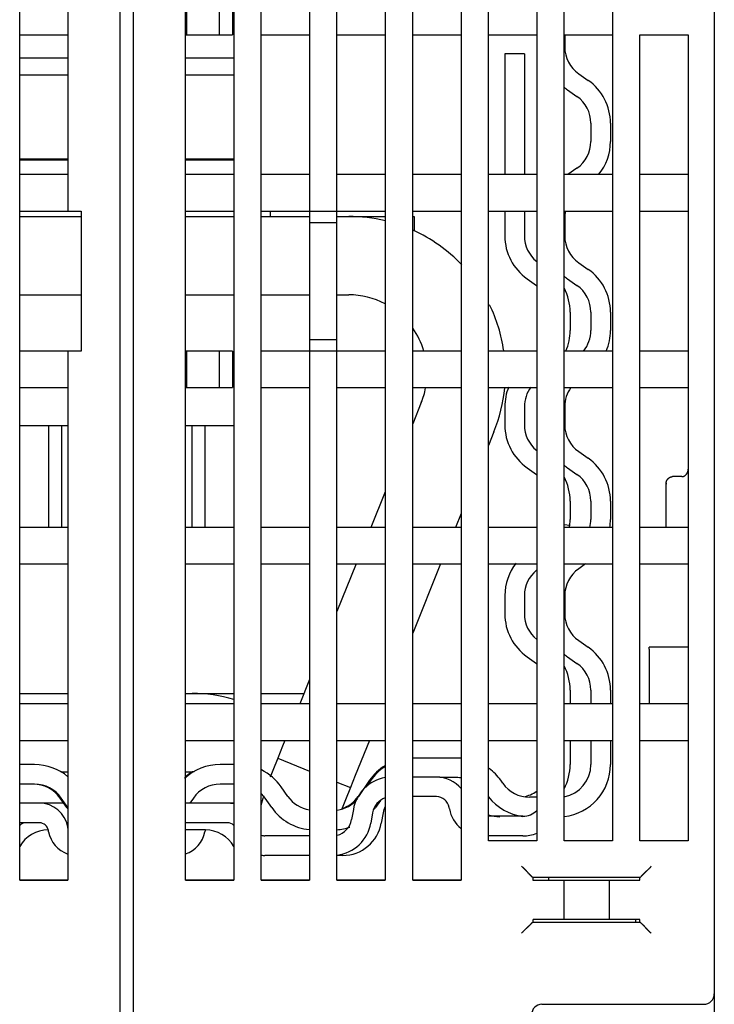
# Model space of a CAD drawing. Extents: x 170 to 1189, y 0 to 766.
# Drawn here: x 961 to 1015, y 650 to 725 of the extents above; entities that cross this region are included whole.
import ezdxf

# ---------------------------------------------------------------- set-up
doc = ezdxf.new("R2010")
doc.units = 0
doc.linetypes.add('HIDDENNEW0', pattern=[4.5, 1.5, -1.5, 1.5])
doc.layers.add('MUOTOVIIVAT', color=40, linetype='HIDDENNEW0')

msp = doc.modelspace()

# ---------------------------------------------------------------- linework, layer by layer
at = {"layer": 'MUOTOVIIVAT', "color": 40, "linetype": 'CONTINUOUS'}
for p, q in [((969.00989, 646.85177), (969.00989, 740.35177)), ((970.00989, 740.35177), (970.00989, 646.85177)), ((1014.5099, 740.35177), (1014.5099, 650.65177)), ((961.30989, 659.35177), (961.30989, 737.55177)), ((965.00989, 737.55177), (965.00989, 710.55177)), ((974.00989, 659.35177), (974.00989, 737.55177)), ((977.70989, 737.55177), (977.70989, 659.35177)), ((979.80989, 659.35177), (979.80989, 737.55177)), ((983.50989, 737.55177), (983.50989, 710.55177)), ((985.60989, 710.55177), (985.60989, 737.55177)), ((989.30989, 737.55177), (989.30989, 659.35177)), ((991.40989, 659.35177), (991.40989, 737.55177)), ((995.10989, 737.55177), (995.10989, 659.35177)), ((997.20989, 662.35177), (997.20989, 737.55177)), ((1000.9099, 737.55177), (1000.9099, 662.35177)), ((1003.0099, 662.35177), (1003.0099, 737.55177)), ((1006.7099, 737.55177), (1006.7099, 662.35177)), ((974.10989, 724.05177), (974.10989, 726.85177)), ((976.60985, 724.05174), (976.60985, 726.85177)), ((977.60989, 726.85177), (977.60989, 724.05177)), ((961.30989, 724.05177), (965.00989, 724.05177)), ((965.00989, 723.85177), (965.00989, 723.85177)), ((974.00995, 724.05174), (974.10989, 724.05177)), ((974.10989, 724.05177), (976.60989, 724.05177)), ((976.60989, 724.05177), (977.60989, 724.05177)), ((979.80989, 724.05177), (983.50989, 724.05177)), ((985.60989, 724.05177), (989.30989, 724.05177)), ((991.40989, 724.05177), (995.10989, 724.05177)), ((997.20989, 724.05177), (1000.9099, 724.05177)), ((1003.0099, 724.05177), (1006.7099, 724.05177)), ((1003.0552, 724.05177), (1003.0552, 723.12251)), ((1008.8099, 724.05177), (1012.5099, 724.05177)), ((1008.8099, 662.35177), (1008.8099, 724.05177)), ((1012.5099, 724.05177), (1012.5099, 662.35177)), ((965.00995, 722.25153), (961.30987, 722.25153)), ((977.70991, 722.25153), (974.00995, 722.25153)), ((998.46459, 722.60004), (998.46459, 713.35177)), ((999.96462, 722.60004), (998.46462, 722.60004)), ((999.96467, 722.60004), (999.96467, 713.35177)), ((965.00995, 720.95146), (961.30987, 720.95146)), ((977.70991, 720.95146), (974.00995, 720.95146)), ((1004.1212, 721.07461), (1004.8495, 720.5647)), ((1003.2609, 719.84594), (1003.9891, 719.33592)), ((1005.0552, 717.28814), (1005.0552, 715.89097)), ((1006.5551, 717.28814), (1006.5551, 715.89097)), ((961.30987, 714.55148), (965.00995, 714.55148)), ((965.00995, 714.45148), (961.30993, 714.45152)), ((964.0099, 714.55148), (964.0099, 714.45148)), ((974.00995, 714.55148), (977.70991, 714.55148)), ((977.70987, 714.45152), (974.00995, 714.45148)), ((975.00988, 714.45148), (975.00988, 714.55148)), ((1003.9891, 713.84307), (1003.2875, 713.35177)), ((965.00989, 713.35177), (961.30989, 713.35177)), ((977.70989, 713.35177), (974.00989, 713.35177)), ((983.50989, 713.35177), (979.80989, 713.35177)), ((989.30989, 713.35177), (985.60989, 713.35177)), ((995.10989, 713.35177), (991.40989, 713.35177)), ((1000.9099, 713.35177), (997.20989, 713.35177)), ((1006.7099, 713.35177), (1003.0099, 713.35177)), ((1012.5099, 713.35177), (1008.8099, 713.35177)), ((961.30987, 710.15149), (966.00988, 710.15149)), ((961.30989, 710.55177), (965.00989, 710.55177)), ((965.00989, 710.55177), (966.00989, 710.55177)), ((966.00988, 710.15152), (966.00989, 710.15152)), ((966.00989, 710.55177), (966.00989, 699.85177)), ((974.00989, 710.55177), (977.70989, 710.55177)), ((974.00995, 710.15149), (977.70991, 710.15149)), ((979.80989, 710.55177), (983.50989, 710.55177)), ((979.8099, 710.15149), (983.50986, 710.15149)), ((980.50994, 710.15149), (980.50994, 710.55174)), ((983.50989, 710.55177), (983.50989, 709.66579)), ((983.50989, 710.55177), (985.60989, 710.55177)), ((985.60985, 710.15149), (986.50641, 710.15149)), ((985.60989, 709.66579), (985.60989, 710.55177)), ((985.60989, 710.55177), (989.30989, 710.55177)), ((986.50641, 710.15149), (989.30993, 710.15149)), ((991.40989, 710.55177), (995.10989, 710.55177)), ((991.40992, 710.15149), (991.50993, 710.15149)), ((991.50989, 710.15152), (991.50989, 710.15149)), ((991.50993, 710.15149), (991.50993, 709.02157)), ((997.20989, 710.55177), (1000.9099, 710.55177)), ((998.46462, 710.55177), (998.46459, 708.65932)), ((999.96462, 710.55177), (999.96467, 708.65932)), ((1003.0099, 710.55177), (1006.7099, 710.55177)), ((1003.0552, 710.05648), (1003.0552, 708.65932)), ((1008.8099, 710.55177), (1012.5099, 710.55177)), ((985.60985, 709.66576), (983.50986, 709.66576)), ((983.50989, 709.66579), (983.50989, 700.73776)), ((985.60989, 700.73776), (985.60989, 709.66579)), ((1004.1212, 706.61142), (1004.8495, 706.10151)), ((1000.1703, 705.38275), (1000.8986, 704.87284)), ((1003.2609, 705.38275), (1003.9891, 704.87284)), ((961.30987, 704.15152), (966.00988, 704.15152)), ((966.00988, 704.15152), (966.00989, 704.15152)), ((974.00995, 704.15152), (977.70991, 704.15152)), ((979.8099, 704.15152), (983.50986, 704.15152)), ((985.60985, 704.15152), (986.50641, 704.15152)), ((1003.4646, 702.82494), (1003.4646, 701.42778)), ((1005.0552, 702.82494), (1005.0552, 701.42778)), ((1006.5551, 702.82494), (1006.5551, 701.42778)), ((983.50986, 700.73774), (985.60985, 700.73774)), ((983.50989, 700.73776), (983.50989, 699.85177)), ((985.60989, 699.85177), (985.60989, 700.73776)), ((965.00989, 699.85177), (961.30989, 699.85177)), ((966.00989, 699.85177), (965.00989, 699.85177)), ((965.00989, 699.85177), (965.00989, 659.35177)), ((974.10989, 699.85177), (974.00989, 699.85177)), ((976.60989, 699.85177), (974.10989, 699.85177)), ((974.10989, 697.05177), (974.10989, 699.85177)), ((976.60985, 697.05174), (976.60985, 699.85177)), ((977.60989, 699.85177), (976.60989, 699.85177)), ((977.60989, 699.85177), (977.60989, 697.05177)), ((983.50989, 699.85177), (979.80989, 699.85177)), ((983.50989, 699.85177), (983.50989, 659.35177)), ((985.60989, 699.85177), (983.50989, 699.85177)), ((985.60989, 659.35177), (985.60989, 699.85177)), ((989.30989, 699.85177), (985.60989, 699.85177)), ((995.10989, 699.85177), (991.40989, 699.85177)), ((1000.9099, 699.85177), (997.20989, 699.85177)), ((1006.7099, 699.85177), (1003.0099, 699.85177)), ((1012.5099, 699.85177), (1008.8099, 699.85177)), ((961.30989, 697.05177), (965.00989, 697.05177)), ((974.00989, 697.05177), (974.10989, 697.05177)), ((974.10989, 697.05177), (976.60989, 697.05177)), ((976.60989, 697.05177), (977.60989, 697.05177)), ((979.80989, 697.05177), (983.50989, 697.05177)), ((985.60989, 697.05177), (989.30989, 697.05177)), ((991.40989, 697.05177), (995.10989, 697.05177)), ((997.20989, 697.05177), (1000.9099, 697.05177)), ((1003.0099, 697.05177), (1006.7099, 697.05177)), ((1008.8099, 697.05177), (1012.5099, 697.05177)), ((992.06949, 695.90389), (991.40989, 694.27137)), ((998.46459, 695.59341), (998.46459, 694.19624)), ((999.96467, 695.59341), (999.96467, 694.19624)), ((1003.0552, 695.59341), (1003.0552, 694.19624)), ((961.30987, 694.15147), (965.00995, 694.15147)), ((963.50987, 694.15147), (963.50987, 686.35176)), ((964.50985, 694.15147), (964.50981, 686.35176)), ((974.00989, 694.15152), (977.70991, 694.15147)), ((974.50987, 686.35176), (974.5099, 694.15147)), ((975.50991, 686.35176), (975.50991, 694.15147)), ((991.4099, 694.27137), (991.40989, 694.27133)), ((997.63257, 693.65621), (997.20987, 692.61)), ((997.63259, 693.65624), (997.63257, 693.65621)), ((1004.1212, 692.14834), (1004.8495, 691.63843)), ((1000.1703, 690.91956), (1000.8986, 690.40965)), ((1003.2609, 690.91958), (1003.9891, 690.40966)), ((1010.8099, 686.35176), (1010.8099, 689.65705)), ((1012.0099, 690.23627), (1011.3099, 690.23627)), ((989.30989, 689.07369), (988.21016, 686.35177)), ((1003.4646, 688.36175), (1003.4646, 686.96459)), ((1005.0552, 688.36175), (1005.0552, 686.96459)), ((1006.5551, 688.36175), (1006.5551, 686.96459)), ((995.10988, 687.41231), (994.6814, 686.35176)), ((1003.0099, 686.57929), (1003.4412, 686.53243)), ((965.00989, 686.35177), (961.30989, 686.35177)), ((977.70989, 686.35177), (974.00989, 686.35177)), ((983.50989, 686.35177), (979.80989, 686.35177)), ((989.30989, 686.35177), (985.60989, 686.35177)), ((995.10989, 686.35177), (991.40989, 686.35177)), ((1000.9099, 686.35177), (997.20989, 686.35177)), ((1006.7099, 686.35177), (1003.0099, 686.35177)), ((1012.5099, 686.35177), (1008.8099, 686.35177)), ((961.30989, 683.55177), (965.00989, 683.55177)), ((974.00989, 683.55177), (977.70989, 683.55177)), ((979.80989, 683.55177), (983.50989, 683.55177)), ((987.07889, 683.55177), (985.60985, 679.91564)), ((985.60989, 683.55177), (989.30989, 683.55177)), ((991.40989, 683.55177), (995.10989, 683.55177)), ((993.55012, 683.55173), (991.40992, 678.25453)), ((997.20989, 683.55177), (1000.9099, 683.55177)), ((1003.0099, 683.55177), (1006.7099, 683.55177)), ((1004.6549, 683.55177), (1004.1213, 683.17811)), ((1008.8099, 683.55177), (1012.5099, 683.55177)), ((998.46459, 681.13021), (998.46459, 679.73305)), ((999.96467, 681.13021), (999.96467, 679.73305)), ((1003.0552, 681.13021), (1003.0552, 679.73305)), ((1004.1212, 677.68515), (1004.8495, 677.17523)), ((1009.5099, 677.03329), (1009.5099, 677.1912)), ((1012.5099, 677.19117), (1009.5099, 677.19117)), ((1009.5099, 677.03329), (1009.5099, 672.85176)), ((1000.1703, 676.45642), (1000.8986, 675.9465)), ((1003.2609, 676.45637), (1003.9891, 675.94646)), ((983.50986, 674.71801), (982.75584, 672.85176)), ((1003.4646, 673.89868), (1003.4646, 672.85177)), ((1005.0552, 673.89862), (1005.0552, 672.85177)), ((1006.5551, 673.89868), (1006.5552, 672.85177)), ((961.30987, 673.65157), (965.00989, 673.65152)), ((974.00995, 673.65157), (974.50986, 673.65157)), ((974.50986, 673.65157), (977.5099, 673.65157)), ((977.50989, 673.65152), (977.70991, 673.65157)), ((979.8099, 673.65157), (980.25922, 673.65152)), ((980.25922, 673.65152), (981.22515, 673.65152)), ((981.22515, 673.65152), (983.07899, 673.65157)), ((965.00989, 672.85177), (961.30989, 672.85177)), ((977.70989, 672.85177), (974.00989, 672.85177)), ((983.50989, 672.85177), (979.80989, 672.85177)), ((989.30989, 672.85177), (985.60989, 672.85177)), ((995.10989, 672.85177), (991.40989, 672.85177)), ((1000.9099, 672.85177), (997.20989, 672.85177)), ((1006.7099, 672.85177), (1003.0099, 672.85177)), ((1012.5099, 672.85177), (1008.8099, 672.85177)), ((961.30989, 670.05177), (965.00989, 670.05177)), ((974.00989, 670.05177), (977.70989, 670.05177)), ((979.80989, 670.05177), (983.50989, 670.05177)), ((981.62455, 670.05173), (981.44522, 669.60787)), ((985.60989, 670.05177), (989.30989, 670.05177)), ((988.09575, 670.05173), (987.0083, 667.3602)), ((991.40989, 670.05177), (995.10989, 670.05177)), ((997.20989, 670.05177), (1000.9099, 670.05177)), ((1003.0099, 670.05177), (1006.7099, 670.05177)), ((1003.4646, 670.05173), (1003.4646, 668.20001)), ((1005.0552, 670.05177), (1005.0552, 668.20004)), ((1006.5552, 670.05177), (1006.5551, 668.20001)), ((1008.8099, 670.05177), (1012.5099, 670.05177)), ((981.44519, 669.60788), (981.07059, 668.68071)), ((981.07059, 668.68071), (980.69599, 667.75353)), ((981.07059, 668.68071), (983.50986, 667.69516)), ((994.87227, 668.70004), (991.4751, 668.70004)), ((962.44847, 668.20004), (961.30987, 668.20001)), ((977.70991, 668.20001), (976.66185, 668.20004)), ((980.69599, 667.75347), (980.48767, 667.23795)), ((980.696, 667.75352), (980.69598, 667.75348)), ((964.47017, 667.65152), (965.00995, 667.65149)), ((974.00995, 667.65149), (974.50986, 667.65149)), ((987.00829, 667.3602), (986.63371, 666.43307)), ((988.10796, 666.99434), (987.24793, 665.7661)), ((988.1985, 666.99434), (987.84554, 666.49034)), ((993.22048, 667.24554), (991.40992, 667.24554)), ((994.87231, 667.20007), (993.4869, 667.20007)), ((998.30865, 666.7661), (998.14887, 666.99436)), ((998.19477, 666.92876), (998.19479, 666.92877)), ((962.44847, 666.70004), (961.30987, 666.70005)), ((977.70991, 666.70005), (976.66185, 666.70004)), ((981.84554, 665.7661), (981.33562, 666.49434)), ((985.60985, 666.84672), (986.63371, 666.43307)), ((986.63371, 666.43307), (986.25911, 665.5059)), ((986.63371, 666.43307), (986.63371, 666.43307)), ((964.91574, 664.90573), (964.40581, 665.63398)), ((965.00628, 664.90573), (964.49635, 665.63398)), ((974.61397, 665.63398), (974.34201, 665.24555)), ((980.61681, 664.90573), (980.10689, 665.63398)), ((986.25907, 665.50592), (986.00401, 664.87462)), ((988.94647, 665.44736), (988.56722, 664.90577)), ((993.22048, 665.74558), (991.40992, 665.74558)), ((1000.9099, 665.70004), (1000.3565, 665.7)), ((962.82167, 665.24559), (961.30989, 665.24559)), ((964.67777, 665.24555), (962.82169, 665.24555)), ((977.2206, 665.24559), (974.00995, 665.24555)), ((977.70989, 665.24559), (977.2206, 665.24559)), ((986.86375, 664.76657), (986.72596, 663.98514)), ((994.22427, 664.81147), (994.20527, 664.91924)), ((988.34104, 664.5061), (988.20324, 663.72466)), ((989.14089, 664.50606), (989.00311, 663.72465)), ((999.84722, 664.24562), (997.20987, 664.24562)), ((962.82167, 663.74559), (961.30989, 663.74559)), ((963.50442, 663.20004), (963.49092, 663.19998)), ((963.5293, 663.06356), (963.51104, 663.16714)), ((965.00651, 663.32404), (964.98825, 663.42762)), ((975.52886, 663.19998), (974.00989, 663.20004)), ((977.2206, 663.74559), (974.00995, 663.74559)), ((975.50587, 663.16714), (975.48761, 663.06356)), ((983.50986, 662.74554), (980.0948, 662.74554)), ((999.84722, 662.74554), (997.20987, 662.74554)), ((1000.9099, 662.35177), (997.20989, 662.35177)), ((1006.7099, 662.35177), (1003.0099, 662.35177)), ((1012.5099, 662.35177), (1008.8099, 662.35177)), ((983.50986, 661.24558), (980.0948, 661.24558)), ((986.04868, 661.24559), (985.60989, 661.24559)), ((1000.5534, 659.61212), (1000.6137, 659.55177)), ((1000.6137, 659.55177), (1000.6137, 659.35176)), ((1008.8137, 659.55177), (1000.6137, 659.55177)), ((1001.8099, 659.45177), (1001.8099, 659.36315)), ((1008.8137, 659.55177), (1008.8741, 659.61212)), ((1008.8137, 659.35176), (1008.8137, 659.55177)), ((961.30987, 659.36315), (965.00989, 659.36311)), ((965.00989, 659.35177), (961.30989, 659.35177)), ((977.70989, 659.35177), (974.00989, 659.35177)), ((974.00995, 659.36315), (977.70991, 659.36315)), ((983.50989, 659.35177), (979.80989, 659.35177)), ((979.8099, 659.36315), (983.50986, 659.36315)), ((985.60985, 659.36315), (989.30993, 659.36315)), ((989.30989, 659.35177), (985.60989, 659.35177)), ((995.10989, 659.35177), (991.40989, 659.35177)), ((991.40992, 659.36315), (995.10988, 659.36315)), ((1000.6137, 659.36315), (1008.5099, 659.36311)), ((1000.6137, 659.35177), (1000.8797, 659.35177)), ((1000.8797, 659.35177), (1001.3794, 659.35177)), ((1001.3794, 659.35177), (1001.477, 659.35177)), ((1001.477, 659.35177), (1001.9694, 659.35177)), ((1001.9694, 659.35177), (1002.9722, 659.35177)), ((1002.9721, 659.35176), (1002.9721, 656.35172)), ((1002.9722, 659.35177), (1006.4552, 659.35177)), ((1006.4552, 659.35177), (1007.458, 659.35177)), ((1006.4552, 659.35176), (1006.4552, 656.35172)), ((1007.458, 659.35177), (1007.9504, 659.35177)), ((1007.9504, 659.35177), (1008.048, 659.35177)), ((1008.048, 659.35177), (1008.5477, 659.35177)), ((1008.5099, 659.36311), (1008.5099, 659.35176)), ((1008.5477, 659.35177), (1008.8137, 659.35177)), ((1000.61, 656.1481), (1000.5534, 656.09147)), ((1000.61, 656.1481), (1008.8173, 656.1481)), ((1000.8797, 656.35177), (1000.6312, 656.35177)), ((1001.3794, 656.35177), (1000.8797, 656.35177)), ((1001.477, 656.35177), (1001.3794, 656.35177)), ((1001.9694, 656.35177), (1001.477, 656.35177)), ((1002.9722, 656.35177), (1001.9694, 656.35177)), ((1006.4552, 656.35177), (1002.9722, 656.35177)), ((1007.458, 656.35177), (1006.4552, 656.35177)), ((1007.9504, 656.35177), (1007.458, 656.35177)), ((1008.048, 656.35177), (1007.9504, 656.35177)), ((1008.5477, 656.35177), (1008.048, 656.35177)), ((1008.5099, 656.1481), (1008.5099, 656.35177)), ((1008.7962, 656.35177), (1008.5477, 656.35177)), ((1008.8741, 656.09147), (1008.8173, 656.1481)), ((1014.5098, 650.65177), (1014.5098, 644.3518)), ((1001.3099, 649.85177), (1013.7099, 649.85177))]:
    msp.add_line(p, q, dxfattribs=at)
for points in [[(1012.0099, 690.23627), (1012.0295, 690.23677, 0.01149694), (1012.0487, 690.23816, 0.01197884), (1012.0676, 690.24048, 0.01202332), (1012.0863, 690.24365, 0.01157594), (1012.1047, 690.24766, 0.01127961), (1012.1227, 690.25244, 0.01100136), (1012.1405, 690.25799, 0.01073508), (1012.1579, 690.26425, 0.01038135), (1012.1749, 690.2712, 0.01008331), (1012.1916, 690.27879, 0.00974091), (1012.208, 690.287, 0.00945063), (1012.224, 690.29577, 0.00911992), (1012.2396, 690.30509, 0.00884708), (1012.2548, 690.31491, 0.00854396), (1012.2696, 690.32521, 0.00830008), (1012.284, 690.33593, 0.0080318), (1012.298, 690.34705, 0.00782408), (1012.3115, 690.35852, 0.00759727), (1012.3246, 690.37033, 0.00743012), (1012.3373, 690.38242, 0.00724684), (1012.3494, 690.39477, 0.00712776), (1012.3612, 690.40733, 0.00699992), (1012.3724, 690.42007, 0.00692265), (1012.3832, 690.43296, 0.00682908), (1012.3934, 690.44595, 0.00684219), (1012.4032, 690.45903, 0.00688395), (1012.4124, 690.47218, 0.00700751), (1012.4211, 690.48541, 0.007144), (1012.4294, 690.49874, 0.00725762), (1012.4372, 690.51216, 0.00732368), (1012.4445, 690.5257, 0.00737507), (1012.4514, 690.53935, 0.00738009), (1012.4578, 690.55313, 0.0073755), (1012.4638, 690.56704, 0.00733221), (1012.4694, 690.5811, 0.00724364), (1012.4745, 690.59531, 0.00708951), (1012.4793, 690.60968, 0.0070137), (1012.4837, 690.62424, 0.00696563), (1012.4877, 690.63901, 0.00660518), (1012.4913, 690.65389, 0.00601617), (1012.4946, 690.66887, 0.00635788), (1012.4975, 690.68433, 0.00714626), (1012.5002, 690.70042, 0.00529102), (1012.5024, 690.71564, 0.00203562), (1012.5043, 690.72951, 0.00681779), (1012.506, 690.74789, 0.0105202), (1012.5079, 690.77696, 0.00485946), (1012.5099, 690.81548, 0.0025517)], [(1010.8099, 689.65705), (1010.8103, 689.67102, -0.00524273), (1010.811, 689.6852, -0.00500597), (1010.8121, 689.69961, -0.00490507), (1010.8134, 689.71423, -0.00498833), (1010.815, 689.72902, -0.00502253), (1010.817, 689.74396, -0.00505923), (1010.8193, 689.75905, -0.00509399), (1010.822, 689.77425, -0.00517791), (1010.825, 689.78955, -0.0052451), (1010.8283, 689.80492, -0.00534798), (1010.832, 689.82035, -0.00543617), (1010.8361, 689.83581, -0.00556315), (1010.8406, 689.85128, -0.00567307), (1010.8454, 689.86674, -0.00582075), (1010.8507, 689.88218, -0.00595011), (1010.8563, 689.89757, -0.00611743), (1010.8624, 689.91288, -0.00626459), (1010.8689, 689.92811, -0.00644952), (1010.8758, 689.94323, -0.00661213), (1010.8831, 689.95821, -0.00681222), (1010.8909, 689.97304, -0.00698727), (1010.8991, 689.9877, -0.00719912), (1010.9078, 690.00216, -0.00738255), (1010.917, 690.01641, -0.00760166), (1010.9266, 690.03042, -0.00778815), (1010.9367, 690.04418, -0.00800865), (1010.9473, 690.05766, -0.00819158), (1010.9584, 690.07085, -0.00840638), (1010.97, 690.08371, -0.00850267), (1010.9821, 690.09623, -0.0085528), (1010.9947, 690.10838, -0.00859518), (1011.0078, 690.12015, -0.00866837), (1011.0213, 690.13149, -0.00874914), (1011.0353, 690.14239, -0.00887859), (1011.0497, 690.15282, -0.00895373), (1011.0645, 690.16277, -0.009027), (1011.0797, 690.17219, -0.00923798), (1011.0953, 690.18108, -0.00961371), (1011.1114, 690.18939, -0.009441), (1011.1278, 690.19711, -0.00889466), (1011.1444, 690.2042, -0.01007731), (1011.1617, 690.21068, -0.0124266), (1011.1797, 690.21649, -0.00933417), (1011.1969, 690.22158, -0.00271275), (1011.2126, 690.22585, -0.01384258), (1011.2334, 690.22961, -0.02447791), (1011.2663, 690.23309, -0.01168863), (1011.3099, 690.23627, -0.00601541)], [(1010.8213, 689.77087), (1010.8208, 689.76791, 0.00099744), (1010.8203, 689.76496, 0.00100466), (1010.8198, 689.762, 0.00100586), (1010.8193, 689.75906, 0.00100005), (1010.8188, 689.75611, 0.00099712), (1010.8184, 689.75317, 0.00099482), (1010.8179, 689.75024, 0.00099316), (1010.8175, 689.74731, 0.00099021), (1010.8171, 689.74439, 0.00098847), (1010.8167, 689.74147, 0.00098592), (1010.8163, 689.73856, 0.00098444), (1010.8159, 689.73565, 0.00098204), (1010.8155, 689.73274, 0.00098073), (1010.8151, 689.72985, 0.00097854), (1010.8148, 689.72696, 0.00097744), (1010.8145, 689.72407, 0.00097547), (1010.8141, 689.72119, 0.00097456), (1010.8138, 689.71832, 0.00097274), (1010.8135, 689.71546, 0.00097211), (1010.8132, 689.7126, 0.00097068), (1010.813, 689.70974, 0.00097003), (1010.8127, 689.7069, 0.00096822), (1010.8124, 689.70406, 0.00096862), (1010.8122, 689.70123, 0.00096915), (1010.812, 689.69841, 0.00096684), (1010.8117, 689.69559, 0.00096031), (1010.8115, 689.69278, 0.00096848), (1010.8113, 689.68998, 0.00098677), (1010.8112, 689.68719, 0.00096023), (1010.811, 689.68441, 0.00089804), (1010.8108, 689.68165, 0.00098873), (1010.8107, 689.67886, 0.0011746), (1010.8105, 689.67602, 0.00089827), (1010.8104, 689.67336, 0.00031967), (1010.8103, 689.67095, 0.00125764), (1010.8102, 689.66788, 0.00216819), (1010.81, 689.66319, 0.00107172), (1010.8099, 689.65705, 0.00057252)], [(964.47034, 667.65142), (964.47218, 667.65144, -0.00011113), (964.47398, 667.65145, -0.00011875), (964.47574, 667.65147, -0.00012183), (964.47746, 667.65148, -0.00011883), (964.47914, 667.65149, -0.00011824), (964.48078, 667.6515, -0.00011808), (964.48237, 667.65151, -0.00011858), (964.48392, 667.65151, -0.00011773), (964.48543, 667.65152, -0.00011808), (964.4869, 667.65153, -0.00011749), (964.48833, 667.65153, -0.00011803), (964.48971, 667.65154, -0.00011747), (964.49105, 667.65154, -0.00011817), (964.49234, 667.65154, -0.00011773), (964.49359, 667.65155, -0.00011864), (964.4948, 667.65155, -0.00011835), (964.49596, 667.65155, -0.00011953), (964.49708, 667.65155, -0.00011945), (964.49815, 667.65155, -0.00012099), (964.49918, 667.65155, -0.00012121), (964.50017, 667.65155, -0.00012324), (964.5011, 667.65155, -0.00012388), (964.502, 667.65154, -0.00012665), (964.50284, 667.65154, -0.00012805), (964.50364, 667.65154, -0.00013176), (964.5044, 667.65154, -0.00013385), (964.5051, 667.65153, -0.00013971), (964.50576, 667.65153, -0.00014521), (964.50637, 667.65153, -0.00015185), (964.50694, 667.65152, -0.00015367), (964.50746, 667.65152, -0.0001741), (964.50793, 667.65152, -0.00021262), (964.50835, 667.65151, -0.00020648), (964.50872, 667.65151, -0.00012394), (964.50903, 667.65151, -0.00031197), (964.50932, 667.6515, -0.00082105), (964.50962, 667.6515, -0.00086549), (964.50992, 667.65149, -0.00077628)], [(987.37006, 662.12423), (987.37006, 662.12423), (987.37006, 662.12423), (987.37007, 662.12423), (987.37007, 662.12424), (987.37007, 662.12424), (987.37007, 662.12424), (987.37008, 662.12424), (987.37008, 662.12425), (987.37008, 662.12425), (987.37008, 662.12425), (987.37009, 662.12425), (987.37009, 662.12425), (987.37009, 662.12426, 0), (987.37009, 662.12426), (987.3701, 662.12426), (987.3701, 662.12426), (987.3701, 662.12427, 0), (987.37011, 662.12427)], [(999.75384, 660.41158), (999.77722, 660.39245, -0.00353548), (999.80025, 660.37305, -0.00365754), (999.82293, 660.35336, -0.00357936), (999.84528, 660.33342, -0.00327581), (999.8673, 660.31326, -0.00305734), (999.88902, 660.2929, -0.00286129), (999.91042, 660.27237, -0.00267823), (999.93155, 660.2517, -0.00245497), (999.95239, 660.23091, -0.00226261), (999.97296, 660.21003, -0.00204554), (999.99328, 660.18908, -0.0018543), (1000.0134, 660.16809, -0.00163374), (1000.0332, 660.14709, -0.00143954), (1000.0528, 660.1261, -0.00121624), (1000.0722, 660.10515, -0.00101809), (1000.0914, 660.08426, -0.0007894), (1000.1104, 660.06346, -0.00058535), (1000.1293, 660.04278, -0.00035004), (1000.148, 660.02224, -0.0001365), (1000.1665, 660.00187, 0.00011185), (1000.1849, 659.9817, 0.00033301), (1000.2031, 659.96174, 0.00058275), (1000.2212, 659.94203, 0.00083406), (1000.2392, 659.92259, 0.00114793), (1000.2571, 659.90346, 0.001317), (1000.2749, 659.88464, 0.00137318), (1000.2926, 659.86619, 0.00135775), (1000.3101, 659.84812, 0.00125095), (1000.3273, 659.83048, 0.00118386), (1000.3442, 659.81328, 0.00112416), (1000.3609, 659.79657, 0.0010781), (1000.3771, 659.78037, 0.00101504), (1000.3929, 659.76471, 0.00097171), (1000.4083, 659.74963, 0.00091626), (1000.4231, 659.73516, 0.00087836), (1000.4374, 659.72132, 0.00082504), (1000.4511, 659.70816, 0.00079029), (1000.4642, 659.69569, 0.0007385), (1000.4765, 659.68396, 0.00070357), (1000.4881, 659.67298, 0.00064968), (1000.4989, 659.66283, 0.00061267), (1000.5089, 659.65346, 0.00053816), (1000.5181, 659.64491, 0.00049716), (1000.5262, 659.63736, 0.00049705), (1000.5331, 659.63095, 0.00033003), (1000.5396, 659.62494, -0.0003296), (1000.5464, 659.61862, -0.00048781), (1000.5534, 659.61212, -0.00029534)], [(1009.6735, 660.41158), (1009.6544, 660.38821, -0.00353182), (1009.635, 660.36518, -0.00365371), (1009.6153, 660.34251, -0.00357552), (1009.5954, 660.32016, -0.00327217), (1009.5752, 660.29815, -0.00305384), (1009.5548, 660.27644, -0.00285791), (1009.5343, 660.25503, -0.00267498), (1009.5136, 660.23391, -0.00245188), (1009.4928, 660.21307, -0.00225966), (1009.472, 660.1925, -0.00204276), (1009.451, 660.17218, -0.00185166), (1009.43, 660.15211, -0.00163127), (1009.409, 660.13227, -0.00143723), (1009.388, 660.11265, -0.00121411), (1009.3671, 660.09325, -0.00101612), (1009.3462, 660.07404, -0.00078761), (1009.3254, 660.05503, -0.00058373), (1009.3047, 660.03619, -0.00034861), (1009.2842, 660.01751, -0.00013524), (1009.2638, 659.99899, 0.00011291), (1009.2436, 659.98062, 0.00033389), (1009.2237, 659.96238, 0.00058342), (1009.204, 659.94426, 0.00083455), (1009.1845, 659.92625, 0.00114819), (1009.1654, 659.90834, 0.00131708), (1009.1466, 659.89053, 0.00137311), (1009.1281, 659.87288, 0.00135758), (1009.1101, 659.85541, 0.00125068), (1009.0924, 659.83818, 0.0011835), (1009.0752, 659.82123, 0.00112368), (1009.0585, 659.80461, 0.00107752), (1009.0423, 659.78837, 0.00101432), (1009.0266, 659.77255, 0.00097086), (1009.0116, 659.75719, 0.00091523), (1008.9971, 659.74235, 0.00087716), (1008.9833, 659.72805, 0.00082364), (1008.9701, 659.71437, 0.00078862), (1008.9576, 659.70133, 0.00073645), (1008.9459, 659.68899, 0.00070122), (1008.9349, 659.67738, 0.00064711), (1008.9248, 659.66659, 0.00060913), (1008.9154, 659.65658, 0.00053256), (1008.9068, 659.64741, 0.00049188), (1008.8993, 659.63929, 0.00049571), (1008.8929, 659.63236, 0.00031933), (1008.8869, 659.62587, -0.00036739), (1008.8806, 659.61909, -0.00052893), (1008.8741, 659.61212, -0.00033047)], [(1000.5534, 656.09147), (1000.5518, 656.08973, 0.00521571), (1000.5491, 656.08683, 0.00214662), (1000.5453, 656.08272, 0.00088081), (1000.5405, 656.07749, 0.00008451), (1000.5348, 656.07117, -0.00022757), (1000.5281, 656.06385, -0.000398), (1000.5204, 656.05553, -0.00050054), (1000.5119, 656.04631, -0.00061739), (1000.5025, 656.0362, -0.00068248), (1000.4923, 656.02527, -0.0007625), (1000.4813, 656.01356, -0.00081124), (1000.4696, 656.00114, -0.00088223), (1000.4571, 655.98803, -0.00092784), (1000.4439, 655.97431, -0.00099597), (1000.43, 655.96, -0.00104305), (1000.4156, 655.94517, -0.00111327), (1000.4005, 655.92986, -0.00116472), (1000.3848, 655.91414, -0.00123924), (1000.3686, 655.89803, -0.00129827), (1000.3519, 655.88161, -0.00138226), (1000.3348, 655.8649, -0.00144767), (1000.3172, 655.84798, -0.00153375), (1000.2991, 655.83086, -0.00144957), (1000.2807, 655.81357, -0.00119808), (1000.262, 655.7961, -0.00098081), (1000.2429, 655.77844, -0.00075197), (1000.2235, 655.7606, -0.00055589), (1000.2038, 655.74256, -0.00034716), (1000.1839, 655.72433, -0.00016784), (1000.1637, 655.70591, 0.00002683), (1000.1434, 655.68729, 0.00019341), (1000.1229, 655.66846, 0.00037615), (1000.1022, 655.64943, 0.00053569), (1000.0814, 655.6302, 0.00071593), (1000.0605, 655.61075, 0.00086324), (1000.0396, 655.59109, 0.00102139), (1000.0186, 655.57123, 0.00118952), (999.99755, 655.55112, 0.00140833), (999.97651, 655.53076, 0.00148874), (999.95559, 655.51027, 0.00149003), (999.93485, 655.48968, 0.00187846), (999.91389, 655.4685, 0.00258552), (999.89259, 655.44655, 0.00196043), (999.87265, 655.42581, 0.00037625), (999.85467, 655.40694, 0.00331383), (999.83209, 655.38216, 0.00645031), (999.79803, 655.34326, 0.00319471), (999.75384, 655.2919, 0.00164852)], [(1000.6312, 656.35172), (1000.6306, 656.35158, 0.11044771), (1000.6301, 656.35119, 0.07920571), (1000.6295, 656.35051, 0.04938649), (1000.6289, 656.34958, 0.03187885), (1000.6283, 656.34837, 0.02139068), (1000.6278, 656.3469, 0.01534203), (1000.6272, 656.34516, 0.01134417), (1000.6266, 656.34317, 0.00878039), (1000.6261, 656.3409, 0.00692685), (1000.6255, 656.33839, 0.00564209), (1000.625, 656.3356, 0.00465009), (1000.6244, 656.33257, 0.00392304), (1000.6238, 656.32928, 0.00333487), (1000.6233, 656.32573, 0.00288613), (1000.6227, 656.32193, 0.00251032), (1000.6222, 656.31787, 0.00221487), (1000.6216, 656.31357, 0.0019607), (1000.6211, 656.30901, 0.00175616), (1000.6206, 656.30421, 0.00157664), (1000.62, 656.29916, 0.00142967), (1000.6195, 656.29386, 0.00129787), (1000.6189, 656.28831, 0.00118797), (1000.6184, 656.28253, 0.00108973), (1000.6179, 656.2765, 0.00100806), (1000.6174, 656.27022, 0.000929), (1000.6169, 656.26372, 0.00085901), (1000.6163, 656.25697, 0.00080636), (1000.6158, 656.24998, 0.00076941), (1000.6153, 656.24274, 0.0006988), (1000.6148, 656.2353, 0.0006152), (1000.6143, 656.22769, 0.00064108), (1000.6138, 656.21969, 0.00071807), (1000.6133, 656.21123, 0.00051028), (1000.6129, 656.20315, 0.00016739), (1000.6124, 656.19574, 0.00067913), (1000.6119, 656.1857, 0.00106178), (1000.6111, 656.1696, 0.00047735), (1000.61, 656.1481, 0.0002433)], [(1008.8173, 656.1481), (1008.8169, 656.15784, 0.00039808), (1008.8164, 656.16735, 0.0004173), (1008.816, 656.17664, 0.00043717), (1008.8155, 656.1857, 0.00045608), (1008.815, 656.19454, 0.00047829), (1008.8145, 656.20315, 0.00050163), (1008.8141, 656.21154, 0.00052831), (1008.8136, 656.21969, 0.000556), (1008.8131, 656.22761, 0.00058794), (1008.8126, 656.2353, 0.00062147), (1008.8121, 656.24276, 0.00066026), (1008.8116, 656.24998, 0.00070127), (1008.8111, 656.25697, 0.00074895), (1008.8105, 656.26372, 0.00079981), (1008.81, 656.27023, 0.00085933), (1008.8095, 656.2765, 0.00092342), (1008.809, 656.28253, 0.00099896), (1008.8085, 656.28831, 0.00108117), (1008.8079, 656.29386, 0.00117911), (1008.8074, 656.29916, 0.00128721), (1008.8069, 656.30421, 0.00141685), (1008.8063, 656.30901, 0.00156127), (1008.8058, 656.31357, 0.00173975), (1008.8052, 656.31787, 0.00194538), (1008.8047, 656.32193, 0.00219182), (1008.8041, 656.32573, 0.00246707), (1008.8036, 656.32928, 0.00285869), (1008.803, 656.33257, 0.00337632), (1008.8025, 656.33561, 0.00386746), (1008.8019, 656.33839, 0.00424628), (1008.8014, 656.3409, 0.00563519), (1008.8008, 656.34317, 0.00848552), (1008.8002, 656.34517, 0.00844768), (1008.7997, 656.3469, 0.00332492), (1008.7992, 656.34833, 0.01636073), (1008.7986, 656.34958, 0.05464929), (1008.7976, 656.35071, 0.05526228), (1008.7963, 656.35172, 0.04214183)], [(1008.8741, 656.09147), (1008.8758, 656.08982, 0.00571284), (1008.8787, 656.08713, 0.00232358), (1008.8828, 656.08336, 0.00096575), (1008.888, 656.07859, 0.00013326), (1008.8943, 656.07282, -0.00019608), (1008.9017, 656.06612, -0.00037575), (1008.91, 656.05848, -0.00048418), (1008.9192, 656.04997, -0.00060494), (1008.9293, 656.04058, -0.00067275), (1008.9402, 656.03038, -0.00075476), (1008.9519, 656.01938, -0.00080497), (1008.9643, 656.00763, -0.00087713), (1008.9775, 655.99514, -0.00092364), (1008.9912, 655.98196, -0.00099254), (1009.0055, 655.9681, -0.00104022), (1009.0203, 655.95363, -0.00111099), (1009.0356, 655.93854, -0.00116288), (1009.0513, 655.92289, -0.00123782), (1009.0674, 655.9067, -0.0012972), (1009.0839, 655.89001, -0.00138153), (1009.1006, 655.87284, -0.00144723), (1009.1175, 655.85523, -0.00153361), (1009.1346, 655.83721, -0.00144961), (1009.1519, 655.81881, -0.00119822), (1009.1694, 655.80004, -0.00098103), (1009.187, 655.78095, -0.00075229), (1009.2049, 655.76155, -0.00055628), (1009.2229, 655.74188, -0.00034763), (1009.2411, 655.72195, -0.00016839), (1009.2596, 655.7018, 0.0000262), (1009.2782, 655.68145, 0.00019272), (1009.297, 655.66092, 0.00037538), (1009.316, 655.64025, 0.00053485), (1009.3353, 655.61946, 0.00071502), (1009.3547, 655.59857, 0.00086227), (1009.3744, 655.57762, 0.00102036), (1009.3942, 655.55664, 0.00118841), (1009.4143, 655.53562, 0.00140711), (1009.4347, 655.51458, 0.00148751), (1009.4552, 655.49366, 0.00148884), (1009.4758, 655.47291, 0.00187705), (1009.497, 655.45195, 0.0025837), (1009.5189, 655.43066, 0.00195907), (1009.5396, 655.41071, 0.00037592), (1009.5585, 655.39273, 0.00331168), (1009.5833, 655.37015, 0.00644636), (1009.6222, 655.33608, 0.00319281), (1009.6735, 655.2919, 0.00164754)]]:
    msp.add_lwpolyline(points, format="xyb", dxfattribs=at)
for centre, radius, start, end in [((1005.5552, 723.1225), 2.5, 180, 235), ((1002.5552, 717.28808), 4, 0.0000024, 55.000002), ((1005.5552, 723.1225), 4, 230.48231, 235), ((1002.5552, 717.28808), 2.5, 0.0000024, 55.000002), ((1002.5552, 715.89092), 2.5, 305, 360), ((1002.5552, 715.89092), 4, 320.59584, 360), ((986.50637, 698.15152), 12, 76.461785, 89.999996), ((1005.5552, 710.05651), 2.5, 168.57375, 180), ((986.50637, 698.15152), 12, 43.717211, 65.788798), ((1002.4646, 708.65934), 4, 179.99999, 235), ((1002.4646, 708.65934), 2.5, 180, 231.54558), ((1005.5552, 708.65934), 2.5, 180, 235), ((1002.5552, 702.82493), 4, 0.0000024, 55.000002), ((1005.5552, 708.65934), 4, 230.4823, 235), ((999.46462, 702.82493), 2.5, 54.682386, 54.999998), ((999.46462, 702.82493), 4, 360, 387.55648), ((1002.5552, 702.82493), 2.5, 0.0000024, 54.999998), ((986.50637, 698.15152), 6, 62.143784, 89.999996), ((986.50638, 698.15152), 6, 61.895395, 62.143898), ((986.50637, 698.15152), 12, 8.1987376, 25.873161), ((986.50637, 698.15152), 6, 16.461753, 35.189121), ((999.46462, 701.42776), 4, 336.79651, 360), ((1002.5552, 701.42776), 2.5, 320.9206, 360), ((1002.5552, 701.42776), 4, 336.7965, 360), ((1002.4646, 695.59335), 4, 158.18326, 180), ((1002.4646, 695.59335), 2.5, 143.34228, 180), ((986.50637, 698.15152), 6, 338, 349.15844), ((986.50637, 698.15152), 12, 338, 354.70931), ((1005.5552, 695.59335), 2.5, 144.31223, 180), ((1002.4646, 694.19619), 4, 180, 235), ((1002.4646, 694.19619), 2.5, 180, 231.5456), ((1005.5552, 694.19619), 2.5, 180, 235), ((1005.5552, 694.19619), 4, 230.48229, 235), ((1002.5552, 688.36177), 4, 0.0000024, 55.000002), ((999.46462, 688.36177), 2.5, 54.682371, 54.999998), ((1002.5552, 688.36177), 2.5, 0.000006, 55.000002), ((999.46462, 688.36177), 4, 360, 387.58587), ((999.46462, 686.96461), 4, 351.11859, 353.79737), ((999.46462, 686.96461), 4, 353.79737, 360), ((1002.5552, 686.96461), 2.5, 345.81018, 360), ((1002.5552, 686.96461), 4, 351.18703, 360), ((1002.4646, 681.1302), 4, 141.49897, 180), ((1002.4646, 681.1302), 2.5, 129.1405, 180), ((1005.5552, 681.1302), 2.5, 125.00001, 180), ((1002.4646, 679.73303), 4, 180, 235), ((1002.4646, 679.73303), 2.5, 180, 231.54559), ((1005.5552, 679.73303), 2.5, 180, 235), ((1002.5552, 673.89862), 4, 0.0000024, 55.000002), ((1005.5552, 679.73303), 4, 230.48228, 235), ((999.4646, 673.89862), 2.5, 54.681858, 54.999998), ((999.4646, 673.89862), 4, 360, 387.58529), ((1002.5552, 673.89862), 2.5, 0.0000024, 55.000002), ((974.50989, 662.65152), 11, 73.087608, 90), ((991.4751, 664.70004), 4, 90.000002, 90.937334), ((994.87227, 664.70004), 4, 86.550435, 90.000002), ((962.44847, 664.20004), 4, 50.18171, 90), ((976.66185, 664.20004), 4, 90, 133.01664), ((978.05901, 664.20004), 4, 35, 63.884639), ((991.38456, 664.70004), 4, 121.78248, 145), ((991.4751, 664.70004), 4, 123.51797, 145), ((994.87227, 664.70004), 4, 35.000002, 53.138587), ((999.46462, 668.20004), 4, 332.41413, 360), ((1002.5552, 668.20004), 4, 276.52769, 360), ((1002.5552, 668.20004), 2.5, 280.48007, 360), ((976.57131, 664.20004), 4, 120.36401, 129.81822), ((974.50989, 662.65152), 5, 88.155951, 90), ((989.81821, 664.24559), 3, 99.897017, 170), ((993.22046, 664.74559), 2.5, 39.809264, 89.999999), ((994.87227, 664.70004), 2.5, 84.442282, 90.000002), ((962.35793, 664.20004), 2.5, 35, 90.000001), ((962.44847, 664.20004), 2.5, 35, 90), ((976.66185, 664.20004), 2.5, 90, 145), ((1000.3566, 668.20004), 2.5, 215, 270), ((999.46462, 668.20004), 2.5, 280.27616, 305.31764), ((991.50989, 662.48524), 12, 163.95054, 167.66619), ((978.05901, 664.20004), 2.5, 35, 45.544737), ((983.89342, 667.20004), 2.5, 215, 260.94268), ((985.29059, 667.20004), 2.5, 277.50982, 319.35881), ((985.20005, 667.20004), 2.5, 288.28817, 324.63403), ((989.81821, 664.24559), 1.5, 109.80866, 169.99999), ((993.22046, 664.74559), 1, 10, 89.999998), ((1000.3566, 668.20004), 4, 218.12447, 262.66017), ((962.82167, 663.04559), 2.2, 10, 90), ((968.19235, 667.20004), 4, 215, 217.28675), ((968.28288, 667.20004), 4, 215, 215.09017), ((977.2206, 663.04559), 2.2, 77.149791, 90), ((983.89342, 667.20004), 4, 215, 264.39192), ((985.29059, 667.20004), 4, 322.73635, 325), ((990.6181, 664.24559), 1.5, 150.74246, 170), ((996.68629, 665.24559), 2.5, 190, 230.90853), ((999.8472, 665.74557), 1.5, 270, 315.10967), ((985.24879, 664.2456), 1.5, 284.09124, 349.99999), ((998.26604, 668.20004), 4, 254.69031, 267.30383), ((961.7963, 663.04559), 0.7, 90, 134.01723), ((963.49093, 660.70004), 2.5, 90, 150.74042), ((962.82167, 663.04559), 0.7, 10, 90), ((965.69588, 663.44559), 0.7, 190, 191.48406), ((976.19524, 663.04559), 0.7, 167.25334, 170), ((975.52885, 660.70004), 2.5, 29.259385, 90), ((977.2206, 663.04559), 0.7, 45.654716, 90), ((985.24879, 664.2456), 3, 277.00527, 350), ((985.29059, 667.20004), 4, 274.65393, 288.92206), ((986.04868, 664.24559), 3, 270, 350), ((965.69588, 663.44559), 2.2, 190, 251.83154), ((973.32103, 663.44559), 2.2, 288.2473, 350), ((980.09481, 663.44559), 0.7, 245.6774, 269.99999), ((999.8472, 665.74557), 3, 270, 290.74623), ((980.09481, 663.44559), 2.2, 262.45616, 270), ((1003.8099, 659.45177), 2, 177.11777, 180), ((1013.7099, 650.65177), 0.8, 270, 360), ((1001.3099, 649.05177), 0.8, 90, 180)]:
    msp.add_arc(centre, radius, start, end, dxfattribs=at)

doc.saveas('drawing.dxf')
